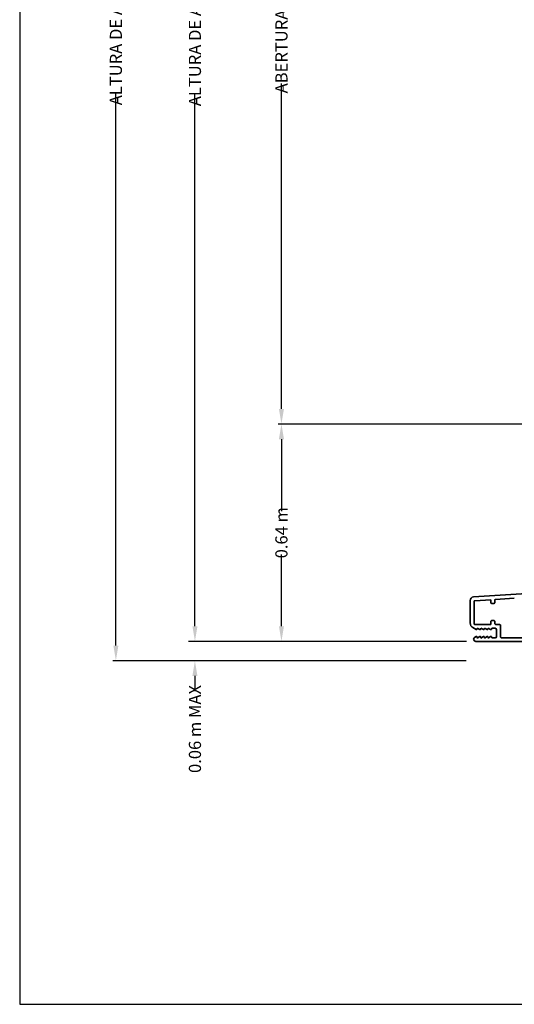
# Model space of a CAD drawing. Units: millimetres. Extents: x 0 to 986, y 0 to 762.
# Drawn here: x 0 to 147, y 0 to 292 of the extents above; entities that cross this region are included whole.
import ezdxf

# ---------------------------------------------------------------- set-up
doc = ezdxf.new("R2010")
doc.units = ezdxf.units.MM
doc.header["$MEASUREMENT"] = 0
doc.layers.get('0').update_dxf_attribs({"linetype": 'CONTINUOUS'})
doc.layers.get('DEFPOINTS').update_dxf_attribs({"color": 3, "linetype": 'CONTINUOUS'})
doc.layers.add('linha corte', color=1, linetype='CONTINUOUS', lineweight=35)
doc.layers.add('Peça 1. Linhas corte', color=1, linetype='CONTINUOUS', lineweight=35)
doc.layers.add('Peça 1. cotas', color=3, linetype='CONTINUOUS')
doc.styles.add('P.computacao', font='times.ttf', dxfattribs={"height": 2})
doc.styles.get("Standard").update_dxf_attribs({"font": 'times.ttf'})
doc.dimstyles.get("Standard").update_dxf_attribs({"dimtxt": 0.24, "dimasz": 0.3, "dimexe": 0.0625, "dimexo": 0.18, "dimgap": 0.09, "dimtad": 0, "dimdec": 4, "dimzin": 0, "dimdsep": 46, "dimtxsty": 'Standard', "dimcen": 0, "dimadec": 0, "dimazin": 0, "dimtfac": 1, "dimtdec": 4, "dimtofl": 0, "dimtmove": 0, "dimatfit": 3, "dimfxl": 0, "dimtolj": 1, "dimtzin": 0, "dimarcsym": 0})

# ---------------------------------------------------------------- blocks, each defined once
blk = doc.blocks.new('*D12')
at = {"layer": 'DEFPOINTS', "color": 0, "lineweight": 18}
for p in [(182.38, 412), (77.55, 172), (176.73, 172)]:
    blk.add_point(p, dxfattribs=at)
at = {"layer": 'Peça 1. cotas', "color": 0, "lineweight": -2}
for p, q in [((179.68, 412), (76.61, 412)), ((174.03, 172), (76.61, 172))]:
    blk.add_line(p, q, dxfattribs=at)
at = {"layer": 'Peça 1. cotas', "color": 0}
for p, q in [((77.55, 407.5), (77.55, 311.04)), ((77.55, 176.5), (77.55, 272.96))]:
    blk.add_line(p, q, dxfattribs=at)
at = {"layer": 'Peça 1. cotas', "color": 0, "lineweight": 18}
for points in [[(76.8, 407.5), (78.3, 407.5), (77.55, 412)], [(76.8, 176.5), (78.3, 176.5), (77.55, 172)]]:
    blk.add_solid(points, dxfattribs=at)
at = {"layer": 'Peça 1. cotas', "color": 0, "insert": (77.55, 292), "char_height": 3.6, "attachment_point": 5, "rotation": 90, "style": 'P.computacao'}
blk.add_mtext('\\A1;ABERTURA DIURNA', dxfattribs=at)
blk = doc.blocks.new('*D13')
at = {"layer": 'DEFPOINTS', "color": 0, "lineweight": 18}
for p in [(176.73, 172), (77.55, 107.58), (135.11, 107.58)]:
    blk.add_point(p, dxfattribs=at)
at = {"layer": 'Peça 1. cotas', "color": 0, "lineweight": -2}
for p, q in [((174.03, 172), (76.61, 172)), ((132.41, 107.58), (76.61, 107.58))]:
    blk.add_line(p, q, dxfattribs=at)
at = {"layer": 'Peça 1. cotas', "color": 0}
for p, q in [((77.55, 167.5), (77.55, 146.23)), ((77.55, 112.08), (77.55, 133.35))]:
    blk.add_line(p, q, dxfattribs=at)
at = {"layer": 'Peça 1. cotas', "color": 0, "lineweight": 18}
for points in [[(76.8, 167.5), (78.3, 167.5), (77.55, 172)], [(76.8, 112.08), (78.3, 112.08), (77.55, 107.58)]]:
    blk.add_solid(points, dxfattribs=at)
at = {"layer": 'Peça 1. cotas', "color": 0, "insert": (77.55, 139.79), "char_height": 3.6, "attachment_point": 5, "rotation": 90, "style": 'P.computacao'}
blk.add_mtext('\\A1;0.64 m', dxfattribs=at)
blk = doc.blocks.new('*D14')
at = {"layer": 'DEFPOINTS', "color": 0, "lineweight": 18}
for p in [(135.7, 476.39), (51.92, 107.58), (135.11, 107.58)]:
    blk.add_point(p, dxfattribs=at)
at = {"layer": 'Peça 1. cotas', "color": 0, "lineweight": -2}
for p, q in [((133, 476.39), (50.98, 476.39)), ((132.41, 107.58), (50.98, 107.58))]:
    blk.add_line(p, q, dxfattribs=at)
at = {"layer": 'Peça 1. cotas', "color": 0}
for p, q in [((51.92, 471.89), (51.92, 314.28)), ((51.92, 112.08), (51.92, 269.69))]:
    blk.add_line(p, q, dxfattribs=at)
at = {"layer": 'Peça 1. cotas', "color": 0, "lineweight": 18}
for points in [[(51.17, 471.89), (52.67, 471.89), (51.92, 476.39)], [(51.17, 112.08), (52.67, 112.08), (51.92, 107.58)]]:
    blk.add_solid(points, dxfattribs=at)
at = {"layer": 'Peça 1. cotas', "color": 0, "insert": (51.92, 291.99), "char_height": 3.6, "attachment_point": 5, "rotation": 90, "style": 'P.computacao'}
blk.add_mtext('\\A1;ALTURA DE ABERTURA ', dxfattribs=at)
blk = doc.blocks.new('*D15')
at = {"layer": 'DEFPOINTS', "color": 0, "lineweight": 18}
for p in [(132.03, 482.69), (28.5, 101.84), (135.02, 101.84)]:
    blk.add_point(p, dxfattribs=at)
at = {"layer": 'Peça 1. cotas', "color": 0, "lineweight": -2}
for p, q in [((129.33, 482.69), (27.56, 482.69)), ((132.32, 101.84), (27.56, 101.84))]:
    blk.add_line(p, q, dxfattribs=at)
at = {"layer": 'Peça 1. cotas', "color": 0}
for p, q in [((28.5, 478.19), (28.5, 314.56)), ((28.5, 106.34), (28.5, 269.97))]:
    blk.add_line(p, q, dxfattribs=at)
at = {"layer": 'Peça 1. cotas', "color": 0, "lineweight": 18}
for points in [[(27.75, 478.19), (29.25, 478.19), (28.5, 482.69)], [(27.75, 106.34), (29.25, 106.34), (28.5, 101.84)]]:
    blk.add_solid(points, dxfattribs=at)
at = {"layer": 'Peça 1. cotas', "color": 0, "insert": (28.5, 292.27), "char_height": 3.6, "attachment_point": 5, "rotation": 90, "style": 'P.computacao'}
blk.add_mtext('\\A1;ALTURA DE ABERTURA ', dxfattribs=at)
blk = doc.blocks.new('*D16')
at = {"layer": 'DEFPOINTS', "color": 0, "lineweight": 18}
for p in [(135.11, 107.58), (51.92, 101.84), (135.02, 101.84)]:
    blk.add_point(p, dxfattribs=at)
at = {"layer": 'Peça 1. cotas', "color": 0}
for p, q in [((51.92, 112.08), (51.92, 116.58)), ((51.92, 97.34), (51.92, 92.84))]:
    blk.add_line(p, q, dxfattribs=at)
at = {"layer": 'Peça 1. cotas', "color": 0, "lineweight": -2}
for p, q in [((132.41, 107.58), (50.04, 107.58)), ((132.32, 101.84), (50.04, 101.84))]:
    blk.add_line(p, q, dxfattribs=at)
at = {"layer": 'Peça 1. cotas', "color": 0, "lineweight": 18}
for points in [[(51.17, 112.08), (52.67, 112.08), (51.92, 107.58)], [(51.17, 97.34), (52.67, 97.34), (51.92, 101.84)]]:
    blk.add_solid(points, dxfattribs=at)
at = {"layer": 'Peça 1. cotas', "color": 0, "insert": (51.92, 81.61), "char_height": 3.6, "attachment_point": 5, "rotation": 90, "style": 'P.computacao'}
blk.add_mtext('\\A1;0.06 m MAX', dxfattribs=at)

msp = doc.modelspace()

# ---------------------------------------------------------------- linework, layer by layer
msp.add_lwpolyline([(0, 762.0764), (0, 0), (986.21651, 0), (986.21651, 762.0764)], close=True)
at = {"layer": 'linha corte'}
for p, q in [((133.46822, 113.04844), (133.46822, 119.67124)), ((134.86137, 119.63858), (139.61942, 119.94544)), ((139.61942, 119.94544), (139.61942, 119.04838)), ((140.77277, 119.04838), (140.77277, 119.7795)), ((134.62157, 112.86175), (134.62157, 119.38279)), ((139.87571, 118.79205), (140.51647, 118.79205)), ((135.23669, 111.09513), (134.27556, 111.65002)), ((139.61942, 112.60548), (134.87787, 112.60548)), ((135.54424, 111.53906), (135.54424, 111.27274)), ((136.31315, 111.09513), (135.54424, 111.53906)), ((136.62071, 111.53906), (136.62071, 111.27274)), ((137.38961, 111.09513), (136.62071, 111.53906)), ((137.69716, 111.53906), (137.69716, 111.27274)), ((138.46607, 111.09513), (137.69716, 111.53906)), ((138.77363, 111.53906), (138.77363, 111.27274)), ((139.54253, 111.09513), (138.77363, 111.53906)), ((139.61942, 113.50253), (139.61942, 112.60548)), ((139.85009, 111.45215), (139.85009, 111.27274)), ((140.90092, 111.45215), (139.85009, 111.45215)), ((140.51647, 113.75881), (139.87571, 113.75881)), ((140.77277, 112.86175), (140.77277, 113.50253)), ((141.311, 109.04289), (141.311, 111.04202)), ((134.80365, 108.73982), (135.23669, 108.98978)), ((135.54424, 108.54585), (136.31315, 108.98978)), ((135.54424, 108.81223), (135.54424, 108.54585)), ((136.62071, 108.54585), (137.38961, 108.98978)), ((136.62071, 108.81223), (136.62071, 108.54585)), ((137.69716, 108.54585), (138.46607, 108.98978)), ((137.69716, 108.81223), (137.69716, 108.54585)), ((138.77363, 108.54585), (139.54253, 108.98978)), ((138.77363, 108.81223), (138.77363, 108.54585)), ((139.85009, 108.81223), (139.85009, 108.63282)), ((139.85009, 108.63282), (140.90092, 108.63282))]:
    msp.add_line(p, q, dxfattribs=at)
for centre, radius, start, end in [((134.57032, 119.67123), 1.1021, 93.6903774, 180), ((141.02907, 119.77952), 0.25631, 93.6917067, 180), ((134.87788, 119.38281), 0.25631, 93.6917067, 180), ((139.8758, 119.04844), 0.25639, 180.0115488, 269.9800485), ((140.51638, 119.04844), 0.25639, 270.0199516, 359.9884512), ((135.08297, 113.04842), 1.61475, 180, 239.9986013), ((134.87785, 112.86176), 0.25628, 180, 270.0029995), ((135.33921, 111.2727), 0.20504, 239.9993942, 0.0114831), ((136.41567, 111.27271), 0.20504, 240.0006069, 0.0090574), ((137.49213, 111.2727), 0.20504, 239.9993942, 0.0114831), ((138.56859, 111.27271), 0.20504, 240.0006068, 0.0090574), ((139.64505, 111.2727), 0.20504, 239.9993942, 0.0114831), ((139.8757, 113.50252), 0.25628, 89.9970005, 180), ((140.51648, 113.50252), 0.25628, 0, 90.0029995), ((141.02905, 112.86176), 0.25628, 180, 270.0029995), ((140.90091, 111.04206), 0.41009, 0, 89.9987572), ((135.11389, 108.20246), 0.62048, 120.0001029, 269.998287), ((135.33921, 108.81221), 0.20504, 0, 120.0006063), ((136.41567, 108.8122), 0.20504, 0, 119.9993932), ((137.49213, 108.81221), 0.20504, 0, 120.0006063), ((138.56859, 108.8122), 0.20504, 0, 119.9993932), ((139.64505, 108.81221), 0.20504, 0, 120.0006063), ((140.90091, 109.04291), 0.41009, 270.0012427, 0)]:
    msp.add_arc(centre, radius, start, end, dxfattribs=at)
at = {"layer": 'Peça 1. Linhas corte'}
for p, q in [((134.49938, 120.77104), (165.6595, 122.78058)), ((141.01257, 120.03529), (146.54865, 120.39231)), ((142.20805, 112.60548), (141.02907, 112.60548)), ((142.46435, 108.88916), (142.46435, 112.3492)), ((164.24992, 108.63282), (142.72065, 108.63282)), ((149.32446, 107.58198), (135.11387, 107.58198))]:
    msp.add_line(p, q, dxfattribs=at)
for centre, radius, start, end in [((142.20805, 112.34918), 0.2563, 0, 90.001811), ((142.72064, 108.88911), 0.25628, 179.9885932, 270.0029987)]:
    msp.add_arc(centre, radius, start, end, dxfattribs=at)

# ---------------------------------------------------------------- dimensions: what is measured, and where the dimension line sits
at = {"layer": 'Peça 1. cotas'}
for base, p1, p2, text, override, picture, middle in [((28.49907, 101.84342), (132.02586, 482.69309), (135.02285, 101.84342), 'ALTURA DE ABERTURA ', {"dimscale": 15, "dimpost": '"\\X', "dimtxsty": 'P.computacao', "dimlwd": 65535}, '*D15', (28.49907, 292.26825)), ((51.9154, 107.58198), (135.7044, 476.38806), (135.11387, 107.58198), 'ALTURA DE ABERTURA ', {"dimscale": 15, "dimpost": '"\\X', "dimtxsty": 'P.computacao', "dimlwd": 65535}, '*D14', (51.9154, 291.98502)), ((77.5454, 172.00048), (182.37632, 411.9998), (176.72783, 172.00048), 'ABERTURA DIURNA', {"dimscale": 15, "dimpost": '"\\X', "dimtxsty": 'P.computacao', "dimlwd": 65535}, '*D12', (77.5454, 292.00014)), ((77.5454, 107.58198), (176.72783, 172.00048), (135.11387, 107.58198), '0.64 m', {"dimscale": 15, "dimpost": '"\\X', "dimtxsty": 'P.computacao', "dimlwd": 65535}, '*D13', (77.5454, 139.79123)), ((51.9154, 101.84342), (135.11387, 107.58198), (135.02285, 101.84342), '0.06 m MAX', {"dimscale": 15, "dimexe": 0.125, "dimtih": 0, "dimtoh": 0, "dimpost": '"\\X', "dimtxsty": 'P.computacao', "dimlwd": 65535}, '*D16', (51.9154, 81.60783))]:
    dim = msp.add_linear_dim(base=base, p1=p1, p2=p2, angle=90, text=text, dimstyle='Standard', override=override, dxfattribs=at)
    dim.commit()
    dim.dimension.update_dxf_attribs({"geometry": picture, "text_midpoint": middle})

doc.saveas('drawing.dxf')
